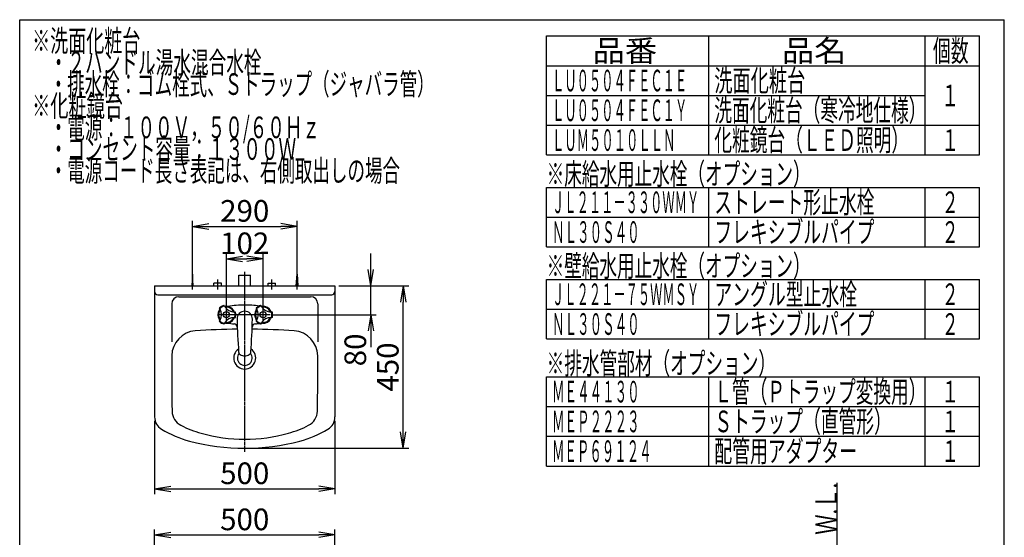
# Model space of a CAD drawing. Extents: x 270 to 3000, y 202 to 4328.
# Drawn here: x 270 to 3000, y 2892 to 4328 of the extents above; entities that cross this region are included whole.
import ezdxf
from ezdxf.enums import TextEntityAlignment as Align

# ---------------------------------------------------------------- set-up
doc = ezdxf.new("R2010")
doc.units = 0
doc.linetypes.add('EXLTYPE3', pattern=[10, 7, -1, 1, -1])
doc.linetypes.add('EXLTYPE4', pattern=[12, 7, -1, 1, -1, 1, -1])
doc.layers.get('0').update_dxf_attribs({"linetype": 'CONTINUOUS'})
doc.layers.get('DEFPOINTS').update_dxf_attribs({"linetype": 'CONTINUOUS'})
for name, color, linetype in [('付属金具', 7, 'CONTINUOUS'), ('化粧台', 7, 'CONTINUOUS'), ('寸法', 7, 'CONTINUOUS'), ('枠_表', 7, 'CONTINUOUS')]:
    doc.layers.add(name, color=color, linetype=linetype)
doc.styles.add('EXCADDIM1', font='monotxt', dxfattribs={"width": 0.84, "bigfont": 'extfont'})
doc.styles.add('EXCADSTD', font='monotxt', dxfattribs={"bigfont": 'extfont'})
doc.styles.get("Standard").update_dxf_attribs({"font": 'monotxt', "bigfont": 'extfont'})
doc.dimstyles.new('ISO-25', dxfattribs={"dimtxt": 2.5, "dimasz": 2.5, "dimexe": 1.25, "dimexo": 0.625, "dimtad": 1, "dimtxsty": 'STANDARD', "dimcen": 2.5, "dimazin": 3, "dimtfac": 1, "dimtmove": 0, "dimatfit": 3})

# ---------------------------------------------------------------- blocks, each defined once
blk = doc.blocks.new('EX_NORM')
at = {"color": 0, "linetype": 'CONTINUOUS'}
for q in [(-1, 0.167), (-1, 0), (-1, -0.167)]:
    blk.add_line((0, 0), q, dxfattribs=at)
blk = doc.blocks.new('*D17')
at = {"layer": 'DEFPOINTS', "color": 0}
for p in [(1144, 2899.2), (644, 2729.5), (1144, 2729.5)]:
    blk.add_point(p, dxfattribs=at)
at = {"layer": '寸法', "color": 3, "linetype": 'CONTINUOUS'}
for p, q in [((644, 2740), (644, 2914.2)), ((689, 2899.2), (1099, 2899.2)), ((1144, 2740), (1144, 2914.2))]:
    blk.add_line(p, q, dxfattribs=at)
at = {"layer": '寸法', "color": 3, "xscale": 44.99999618530273, "yscale": 44.99999618530273, "zscale": 44.99999618530273, "rotation": 180}
blk.add_blockref('EX_NORM', (644, 2899.2), dxfattribs=at)
at = {"layer": '寸法', "color": 3, "xscale": 44.99999618530273, "yscale": 44.99999618530273, "zscale": 44.99999618530273}
blk.add_blockref('EX_NORM', (1144, 2899.2), dxfattribs=at)
at = {"layer": '寸法', "color": 2, "insert": (894, 2934.4), "char_height": 60, "attachment_point": 5, "style": 'EXCADDIM1'}
blk.add_mtext('500', dxfattribs=at)
blk = doc.blocks.new('*D25')
at = {"layer": 'DEFPOINTS', "color": 0}
for p in [(1039, 3754.5), (749, 3622), (1039, 3622)]:
    blk.add_point(p, dxfattribs=at)
at = {"layer": '寸法', "color": 3, "linetype": 'CONTINUOUS'}
for p, q in [((749, 3632.5), (749, 3769.5)), ((1039, 3632.5), (1039, 3769.5)), ((794, 3754.5), (994, 3754.5))]:
    blk.add_line(p, q, dxfattribs=at)
at = {"layer": '寸法', "color": 3, "xscale": 44.99999618530273, "yscale": 44.99999618530273, "zscale": 44.99999618530273, "rotation": 180}
blk.add_blockref('EX_NORM', (749, 3754.5), dxfattribs=at)
at = {"layer": '寸法', "color": 3, "xscale": 44.99999618530273, "yscale": 44.99999618530273, "zscale": 44.99999618530273}
blk.add_blockref('EX_NORM', (1039, 3754.5), dxfattribs=at)
at = {"layer": '寸法', "color": 2, "insert": (894, 3789.7), "char_height": 60, "attachment_point": 5, "style": 'EXCADDIM1'}
blk.add_mtext('290', dxfattribs=at)
blk = doc.blocks.new('*D27')
at = {"layer": 'DEFPOINTS', "color": 0}
for p in [(644, 3226.3), (1144, 3226.3), (1144, 3027)]:
    blk.add_point(p, dxfattribs=at)
at = {"layer": '寸法', "color": 3, "linetype": 'CONTINUOUS'}
for p, q in [((644, 3215.8), (644, 3012)), ((1144, 3215.8), (1144, 3012)), ((689, 3027), (1099, 3027))]:
    blk.add_line(p, q, dxfattribs=at)
at = {"layer": '寸法', "color": 3, "xscale": 44.99999618530273, "yscale": 44.99999618530273, "zscale": 44.99999618530273, "rotation": 180}
blk.add_blockref('EX_NORM', (644, 3027), dxfattribs=at)
at = {"layer": '寸法', "color": 3, "xscale": 44.99999618530273, "yscale": 44.99999618530273, "zscale": 44.99999618530273}
blk.add_blockref('EX_NORM', (1144, 3027), dxfattribs=at)
at = {"layer": '寸法', "color": 2, "insert": (894, 3062.2), "char_height": 60, "attachment_point": 5, "style": 'EXCADDIM1'}
blk.add_mtext('500', dxfattribs=at)
blk = doc.blocks.new('*D28')
at = {"layer": 'DEFPOINTS', "color": 0}
for p in [(1144, 3589.5), (1333.5, 3589.5), (894, 3139.5)]:
    blk.add_point(p, dxfattribs=at)
at = {"layer": '寸法', "color": 3, "linetype": 'CONTINUOUS'}
for p, q in [((1154.5, 3589.5), (1348.5, 3589.5)), ((1333.5, 3184.5), (1333.5, 3544.5)), ((904.5, 3139.5), (1348.5, 3139.5))]:
    blk.add_line(p, q, dxfattribs=at)
at = {"layer": '寸法', "color": 3, "xscale": 44.99999618530273, "yscale": 44.99999618530273, "zscale": 44.99999618530273}
for p, rotation in [((1333.5, 3589.5), 90), ((1333.5, 3139.5), 270)]:
    blk.add_blockref('EX_NORM', p, dxfattribs=dict(at, rotation=rotation))
at = {"layer": '寸法', "color": 2, "insert": (1298.3, 3364.5), "char_height": 60, "attachment_point": 5, "rotation": 90, "style": 'EXCADDIM1'}
blk.add_mtext('450', dxfattribs=at)
blk = doc.blocks.new('*D29')
at = {"layer": 'DEFPOINTS', "color": 0}
for p in [(945, 3664.5), (843, 3522.5), (945, 3522.5)]:
    blk.add_point(p, dxfattribs=at)
at = {"layer": '寸法', "color": 3, "linetype": 'CONTINUOUS'}
for p, q in [((843, 3533), (843, 3679.5)), ((888, 3664.5), (900, 3664.5)), ((945, 3533), (945, 3679.5))]:
    blk.add_line(p, q, dxfattribs=at)
at = {"layer": '寸法', "color": 3, "xscale": 44.99999618530273, "yscale": 44.99999618530273, "zscale": 44.99999618530273, "rotation": 180}
blk.add_blockref('EX_NORM', (843, 3664.5), dxfattribs=at)
at = {"layer": '寸法', "color": 3, "xscale": 44.99999618530273, "yscale": 44.99999618530273, "zscale": 44.99999618530273}
blk.add_blockref('EX_NORM', (945, 3664.5), dxfattribs=at)
at = {"layer": '寸法', "color": 2, "insert": (894, 3699.7), "char_height": 60, "attachment_point": 5, "style": 'EXCADDIM1'}
blk.add_mtext('102', dxfattribs=at)
blk = doc.blocks.new('*D30')
at = {"layer": 'DEFPOINTS', "color": 0}
for p in [(1144, 3589.5), (1243.5, 3589.5), (958, 3509.5)]:
    blk.add_point(p, dxfattribs=at)
at = {"layer": '寸法', "color": 3, "linetype": 'CONTINUOUS'}
for p, q in [((1243.5, 3634.5), (1243.5, 3679.5)), ((1154.5, 3589.5), (1258.5, 3589.5)), ((1243.5, 3509.5), (1243.5, 3589.5)), ((968.5, 3509.5), (1258.5, 3509.5)), ((1243.5, 3464.5), (1243.5, 3419.5))]:
    blk.add_line(p, q, dxfattribs=at)
at = {"layer": '寸法', "color": 3, "xscale": 44.99999618530273, "yscale": 44.99999618530273, "zscale": 44.99999618530273}
for p, rotation in [((1243.5, 3589.5), 270), ((1243.5, 3509.5), 90)]:
    blk.add_blockref('EX_NORM', p, dxfattribs=dict(at, rotation=rotation))
at = {"layer": '寸法', "color": 2, "insert": (1208.3, 3412), "char_height": 60, "attachment_point": 5, "rotation": 90, "style": 'EXCADDIM1'}
blk.add_mtext('80', dxfattribs=at)

msp = doc.modelspace()

# ---------------------------------------------------------------- linework, layer by layer
at = {"layer": '付属金具', "color": 6, "linetype": 'CONTINUOUS'}
for p, q in [((829.5, 3597.5), (808.5, 3597.5)), ((808.5, 3589.5), (808.5, 3597.5)), ((829.5, 3589.5), (829.5, 3597.5)), ((958.5, 3597.5), (979.5, 3597.5)), ((958.5, 3589.5), (958.5, 3597.5)), ((979.5, 3589.5), (979.5, 3597.5)), ((824.18, 3527.1), (825.68, 3524.5)), ((837.17, 3534.6), (838.67, 3532)), ((926.18, 3527.1), (927.68, 3524.5)), ((939.17, 3534.6), (940.67, 3532)), ((824.18, 3491.9), (825.68, 3494.5)), ((867.66, 3517), (864.65, 3517)), ((867.66, 3502), (864.65, 3502)), ((926.18, 3491.9), (927.68, 3494.5)), ((969.66, 3517), (966.65, 3517)), ((969.66, 3502), (966.65, 3502)), ((837.17, 3484.4), (838.67, 3487)), ((939.17, 3484.4), (940.67, 3487))]:
    msp.add_line(p, q, dxfattribs=at)
for centre in [(843, 3509.5), (945, 3509.5)]:
    msp.add_circle(centre, 8.5, dxfattribs=at)
for centre, radius, start, end in [((843, 3509.5), 23.5, 144.721, 215.281), ((843, 3509.5), 21.5, 144.721, 215.281), ((820.55, 3525.38), 4, 324.72, 26.312), ((825.04, 3527.6), 1, 134.768, 210.001), ((843, 3509.5), 26.5, 120.001, 134.768), ((799.7, 3509.5), 30, 330.001, 30), ((843, 3509.5), 24.5, 120.001, 134.768), ((843, 3509.5), 26.5, 105.233, 120.001), ((843, 3509.5), 24.5, 105.233, 120.001), ((836.3, 3534.1), 1, 30, 105.233), ((840.47, 3536.88), 4, 213.69, 275.28), ((864.65, 3547), 30, 210.001, 270), ((843, 3509.5), 23.5, 24.72, 95.281), ((843, 3509.5), 21.5, 24.72, 95.281), ((894, 3236.27), 300, 90, 98.96203), ((894, 3236.27), 300, 82.34288, 90), ((945, 3509.5), 23.5, 144.721, 215.281), ((945, 3509.5), 21.5, 144.721, 215.281), ((922.55, 3525.38), 4, 324.72, 26.312), ((927.04, 3527.6), 1, 134.768, 210.001), ((945, 3509.5), 26.5, 120.001, 134.768), ((901.7, 3509.5), 30, 330.001, 30), ((945, 3509.5), 24.5, 120.001, 134.768), ((945, 3509.5), 26.5, 105.233, 120.001), ((945, 3509.5), 24.5, 105.233, 120.001), ((938.3, 3534.1), 1, 30, 105.233), ((942.47, 3536.88), 4, 213.69, 275.28), ((966.65, 3547), 30, 210.001, 270), ((945, 3509.5), 23.5, 24.72, 95.281), ((945, 3509.5), 21.5, 24.72, 95.281), ((820.55, 3493.62), 4, 333.689, 35.28), ((864.65, 3472), 30, 90, 150.001), ((843, 3509.5), 23.5, 264.72, 335.281), ((843, 3509.5), 21.5, 264.72, 335.281), ((867.98, 3521), 4, 204.721, 266.312), ((867.98, 3498), 4, 93.689, 155.281), ((843, 3509.5), 24.5, 0, 14.768), ((843, 3509.5), 24.5, 345.233, 0), ((867.66, 3516), 1, 14.768, 90), ((867.66, 3503), 1, 270, 345.233), ((843, 3509.5), 26.5, 0, 14.768), ((843, 3509.5), 26.5, 345.233, 0), ((2372.48, 3524.25), 1500, 181.028, 184.50822), ((894.01, 3497.75), 21.25, 90, 181.123), ((893.99, 3497.75), 21.25, 358.877, 90), ((894.01, 3497.75), 21.25, 90, 90.038), ((-584.48, 3524.25), 1500, 355.49178, 358.972), ((922.55, 3493.62), 4, 333.689, 35.28), ((966.65, 3472), 30, 90, 150.001), ((945, 3509.5), 23.5, 264.72, 335.281), ((945, 3509.5), 21.5, 264.72, 335.281), ((969.98, 3521), 4, 204.721, 266.312), ((969.98, 3498), 4, 93.689, 155.281), ((945, 3509.5), 24.5, 0, 14.768), ((945, 3509.5), 24.5, 345.233, 0), ((969.66, 3516), 1, 14.768, 90), ((969.66, 3503), 1, 270, 345.233), ((945, 3509.5), 26.5, 0, 14.768), ((945, 3509.5), 26.5, 345.233, 0), ((825.04, 3491.4), 1, 150.001, 225.233), ((843, 3509.5), 26.5, 225.233, 240), ((843, 3509.5), 24.5, 225.233, 240), ((843, 3509.5), 26.5, 240, 254.768), ((843, 3509.5), 24.5, 240, 254.768), ((836.3, 3484.9), 1, 254.768, 330), ((840.47, 3482.12), 4, 84.72, 146.312), ((903.87, 3862.2), 380, 261.45759, 264.03), ((863.31, 3474.32), 10, 1.895, 84.03), ((924.69, 3474.32), 10, 95.97, 178.105), ((884.13, 3862.2), 380, 275.97, 277.51512), ((927.04, 3491.4), 1, 150.001, 225.233), ((945, 3509.5), 26.5, 225.233, 240), ((945, 3509.5), 24.5, 225.233, 240), ((945, 3509.5), 26.5, 240, 254.768), ((945, 3509.5), 24.5, 240, 254.768), ((938.3, 3484.9), 1, 254.768, 330), ((942.47, 3482.12), 4, 84.72, 146.312), ((887.08, 3407.22), 10, 184.505, 236.399), ((894, 3417.63), 22.5, 236.399, 270), ((894, 3417.63), 22.5, 270, 303.601), ((900.92, 3407.22), 10, 303.601, 355.495)]:
    msp.add_arc(centre, radius, start, end, dxfattribs=at)
at = {"layer": '化粧台', "color": 6, "linetype": 'CONTINUOUS'}
for p, q in [((749, 3579.5), (749, 3632)), ((1039, 3579.5), (1039, 3632)), ((749, 3622), (747, 3589.5)), ((751, 3589.5), (749, 3622)), ((819, 3579.5), (819, 3607.5)), ((878, 3619.5), (910, 3619.5)), ((878, 3589.5), (878, 3619.5)), ((910, 3589.5), (910, 3619.5)), ((969, 3579.5), (969, 3607.5)), ((1037, 3589.5), (1039, 3622)), ((1039, 3622), (1041, 3589.5)), ((843, 3490.49), (843, 3528.19)), ((945, 3490.79), (945, 3527.69)), ((964.4, 3509.5), (824.1, 3509.5))]:
    msp.add_line(p, q, dxfattribs=at)
at = {"layer": '化粧台', "color": 6, "linetype": 'EXLTYPE3'}
msp.add_line((894, 3129.5), (894, 3629.5), dxfattribs=at)
at = {"layer": '化粧台', "color": 2, "linetype": 'CONTINUOUS'}
for p, q in [((644, 3589.5), (1144, 3589.5)), ((644, 3589.5), (644, 3226.31)), ((1144, 3589.5), (1144, 3226.31)), ((653, 3564.5), (1135, 3564.5)), ((711.5, 3559.5), (1076.5, 3559.5)), ((691.5, 3539.5), (691.5, 3434.5)), ((1096.5, 3539.5), (1096.5, 3434.5))]:
    msp.add_line(p, q, dxfattribs=at)
at = {"layer": '化粧台', "color": 6, "linetype": 'EXLTYPE4'}
msp.add_line((2536.5, 934.5), (2536.5, 3043.5), dxfattribs=at)
at = {"layer": '化粧台', "color": 2, "linetype": 'CONTINUOUS'}
for centre, radius, start, end in [((653, 3573.5), 9, 180, 270), ((711.5, 3539.5), 20, 90, 180), ((1076.5, 3539.5), 20, 0, 90), ((1135, 3573.5), 9, 270, 0), ((894, 1469.5), 2000, 90.58777, 93.92893), ((894, 1469.5), 2000, 86.07107, 89.41223), ((761.76, 3394.96), 70, 93.92893, 179.4135), ((1026.24, 3394.96), 70, 0.5865, 86.07107), ((894, 3389.5), 30.5, 125.01028, 54.98972), ((5691.5, 3344.5), 5000, 179.4135, 181.1737), ((894, 3389.5), 20.5, 140.32632, 39.67368), ((-3903.5, 3344.5), 5000, 358.8263, 0.5865), ((684, 3226.31), 40, 180, 239.10463), ((737.54, 3243), 45, 181.1737, 242.90561), ((1050.46, 3243), 45, 297.09439, 358.8263), ((1104, 3226.31), 40, 300.89537, 0), ((853.68, 3470.02), 300, 242.90561, 254.40765), ((934.32, 3470.02), 300, 285.59235, 297.09439), ((817.5, 3449.42), 300, 239.10463, 255.22695), ((894, 3614.5), 450, 254.40765, 285.59235), ((970.5, 3449.42), 300, 284.77305, 300.89537), ((894, 3739.5), 600, 255.22695, 284.77305)]:
    msp.add_arc(centre, radius, start, end, dxfattribs=at)
at = {"layer": '枠_表', "color": 7, "linetype": 'CONTINUOUS'}
for p, q in [((270, 202.5), (270, 4327.5)), ((270, 4327.5), (3000, 4327.5)), ((3000, 202.5), (3000, 4327.5))]:
    msp.add_line(p, q, dxfattribs=at)
at = {"layer": '枠_表', "color": 6, "linetype": 'CONTINUOUS'}
for p, q in [((1731, 4282.5), (2931, 4282.5)), ((1731, 3952.5), (1731, 4282.5)), ((2181, 3952.5), (2181, 4282.5)), ((2781, 3952.5), (2781, 4282.5)), ((2931, 3952.5), (2931, 4282.5)), ((1731, 4200), (2931, 4200)), ((1731, 4117.5), (2781, 4117.5)), ((1731, 4035), (2931, 4035)), ((1731, 3952.5), (2931, 3952.5)), ((1731, 3697.5), (1731, 3862.5)), ((1731, 3862.5), (2931, 3862.5)), ((2181, 3697.5), (2181, 3862.5)), ((2781, 3697.5), (2781, 3862.5)), ((2931, 3697.5), (2931, 3862.5)), ((1731, 3780), (2931, 3780)), ((1731, 3697.5), (2931, 3697.5)), ((1731, 3442.5), (1731, 3607.5)), ((1731, 3607.5), (2931, 3607.5)), ((2181, 3442.5), (2181, 3607.5)), ((2781, 3442.5), (2781, 3607.5)), ((2931, 3442.5), (2931, 3607.5)), ((1731, 3525), (2931, 3525)), ((1731, 3442.5), (2931, 3442.5)), ((1731, 3337.5), (2931, 3337.5)), ((1731, 3090), (1731, 3337.5)), ((2181, 3090), (2181, 3337.5)), ((2781, 3090), (2781, 3337.5)), ((2931, 3090), (2931, 3337.5)), ((1731, 3255), (2931, 3255)), ((1731, 3172.5), (2931, 3172.5)), ((1731, 3090), (2931, 3090))]:
    msp.add_line(p, q, dxfattribs=at)

# ---------------------------------------------------------------- texts
at = {"layer": '化粧台', "color": 2, "linetype": 'CONTINUOUS', "style": 'EXCADSTD', "width": 0.969231}
msp.add_text('Ｗ.Ｌ.', height=60, rotation=90, dxfattribs=at).set_placement((2536.5, 2899.5), (2536.5, 3043.5), align=Align.FIT)
at = {"layer": '枠_表', "color": 2, "linetype": 'CONTINUOUS', "style": 'EXCADSTD'}
for s, width, p, p2 in [('※洗面化粧台', 1, (304.5, 4239), (604.5, 4239)), ('品番', 1.895695, (1858.5, 4211.25), (2037.24, 4211.25)), ('品名', 1.895695, (2383.5, 4211.25), (2562.24, 4211.25)), ('個数', 1.049924, (2802, 4211.25), (2900.99, 4211.25)), ('\u3000・２ハンドル湯水混合水栓', 0.963636, (304.5, 4179), (940.5, 4179)), ('\u3000・排水栓：ゴム栓式、Ｓトラップ（ジャバラ管）', 0.950365, (304.5, 4119), (1420.5, 4119)), ('ＬＵ０５０４ＦＥＣ１Ｅ', 0.673077, (1746, 4128.75), (2121, 4128.75)), ('洗面化粧台', 1.013793, (2196, 4128.75), (2448, 4128.75)), ('※化粧鏡台', 1.013793, (304.5, 4059), (556.5, 4059)), ('１', 1.12, (2826, 4087.5), (2874, 4087.5)), ('ＬＵ０５０４ＦＥＣ１Ｙ', 0.673077, (1746, 4046.25), (2121, 4046.25)), ('洗面化粧台（寒冷地仕様）', 0.966197, (2196, 4046.25), (2784, 4046.25)), ('\u3000・電源：１００Ｖ，５０/６０Ｈｚ', 0.909772, (304.5, 3999), (1102.5, 3999)), ('ＬＵＭ５０１０ＬＬＮ', 0.676271, (1746, 3963.75), (2088, 3963.75)), ('化粧鏡台（ＬＥＤ照明）', 0.969231, (2196, 3963.75), (2736, 3963.75)), ('１', 1.12, (2826, 3963.75), (2874, 3963.75)), ('\u3000・コンセント容量：１３００Ｗ', 0.959551, (304.5, 3939), (1036.5, 3939)), ('\u3000・電源コード長さ表記は、右側取出しの場合', 0.952, (304.5, 3879), (1324.5, 3879)), ('※床給水用止水栓（オプション）', 0.959551, (1731, 3870), (2463, 3870)), ('ＪＬ２１１－３３０ＷＭＹ', 0.670423, (1746, 3791.25), (2154, 3791.25)), ('ストレート形止水栓', 0.977358, (2196, 3791.25), (2640, 3791.25)), ('２', 1.12, (2826, 3791.25), (2874, 3791.25)), ('ＮＬ３０Ｓ４０', 0.691463, (1746, 3708.75), (1989, 3708.75)), ('フレキシブルパイプ', 0.977358, (2196, 3708.75), (2640, 3708.75)), ('２', 1.12, (2826, 3708.75), (2874, 3708.75)), ('※壁給水用止水栓（オプション）', 0.959551, (1731, 3615), (2463, 3615)), ('アングル型止水栓', 0.982979, (2196, 3536.25), (2592, 3536.25)), ('ＪＬ２２１－７５ＷＭＳＹ', 0.670423, (1746, 3536.25), (2154, 3536.25)), ('２', 1.12, (2826, 3536.25), (2874, 3536.25)), ('フレキシブルパイプ', 0.977358, (2196, 3453.75), (2640, 3453.75)), ('ＮＬ３０Ｓ４０', 0.691463, (1746, 3453.75), (1989, 3453.75)), ('２', 1.12, (2826, 3453.75), (2874, 3453.75)), ('※排水管部材（オプション）', 0.963636, (1731, 3345), (2367, 3345)), ('Ｌ管（Ｐトラップ変換用）', 0.966197, (2196, 3266.25), (2784, 3266.25)), ('ＭＥ４４１３０', 0.691463, (1746, 3266.25), (1989, 3266.25)), ('１', 1.12, (2826, 3266.25), (2874, 3266.25)), ('Ｓトラップ（直管形）', 0.972881, (2196, 3183.75), (2688, 3183.75)), ('ＭＥＰ２２２３', 0.691463, (1746, 3183.75), (1989, 3183.75)), ('１', 1.12, (2826, 3183.75), (2874, 3183.75)), ('配管用アダプター', 0.982979, (2196, 3101.25), (2592, 3101.25)), ('ＭＥＰ６９１２４', 0.685106, (1746, 3101.25), (2022, 3101.25)), ('１', 1.12, (2826, 3101.25), (2874, 3101.25))]:
    msp.add_text(s, height=60, dxfattribs=dict(at, width=width)).set_placement(p, p2, align=Align.FIT)

# ---------------------------------------------------------------- dimensions: what is measured, and where the dimension line sits
at = {"layer": '寸法', "color": 3, "linetype": 'CONTINUOUS'}
for base, p1, p2, picture, middle in [((1039, 3754.5), (749, 3622), (1039, 3622), '*D25', (894, 3789.75)), ((945, 3664.5), (843, 3522.5), (945, 3522.5), '*D29', (894, 3699.75)), ((1144, 3027), (644, 3226.31), (1144, 3226.31), '*D27', (894, 3062.25)), ((1144, 2899.2), (644, 2729.5), (1144, 2729.5), '*D17', (894, 2934.45))]:
    dim = msp.add_linear_dim(base=base, p1=p1, p2=p2, dimstyle='ISO-25', override={"dimtxt": 59.999996, "dimasz": 44.999996, "dimexe": 15, "dimexo": 10.5, "dimgap": 0, "dimtad": 1, "dimjust": 0, "dimtih": 0, "dimtoh": 0, "dimdec": 1, "dimzin": 8, "dimlunit": 2, "dimtxsty": 'EXCADDIM1', "dimblk1": 'EX_NORM', "dimblk2": 'EX_NORM', "dimsah": 1, "dimse1": 0, "dimse2": 0, "dimclrd": 3, "dimclre": 3, "dimclrt": 2, "dimtmove": 2}, dxfattribs=at)
    dim.commit()
    dim.dimension.update_dxf_attribs({"geometry": picture, "text_midpoint": middle, "dimtype": 160})
for base, p1, override, picture, middle in [((1243.5, 3589.5), (958, 3509.5), {"dimtxt": 59.999996, "dimasz": 44.999996, "dimexe": 15, "dimexo": 10.5, "dimgap": 0, "dimtad": 1, "dimjust": 1, "dimtih": 0, "dimtoh": 0, "dimdec": 1, "dimzin": 8, "dimlunit": 2, "dimtxsty": 'EXCADDIM1', "dimblk1": 'EX_NORM', "dimblk2": 'EX_NORM', "dimsah": 1, "dimse1": 0, "dimse2": 0, "dimclrd": 3, "dimclre": 3, "dimclrt": 2, "dimtmove": 2}, '*D30', (1208.25, 3412)), ((1333.5, 3589.5), (894, 3139.5), {"dimtxt": 59.999996, "dimasz": 44.999996, "dimexe": 15, "dimexo": 10.5, "dimgap": 0, "dimtad": 1, "dimjust": 0, "dimtih": 0, "dimtoh": 0, "dimdec": 1, "dimzin": 8, "dimlunit": 2, "dimtxsty": 'EXCADDIM1', "dimblk1": 'EX_NORM', "dimblk2": 'EX_NORM', "dimsah": 1, "dimse1": 0, "dimse2": 0, "dimclrd": 3, "dimclre": 3, "dimclrt": 2, "dimtmove": 2}, '*D28', (1298.25, 3364.5))]:
    dim = msp.add_linear_dim(base=base, p1=p1, p2=(1144, 3589.5), angle=90, dimstyle='ISO-25', override=override, dxfattribs=at)
    dim.commit()
    dim.dimension.update_dxf_attribs({"geometry": picture, "text_midpoint": middle, "dimtype": 160})

doc.saveas('drawing.dxf')
